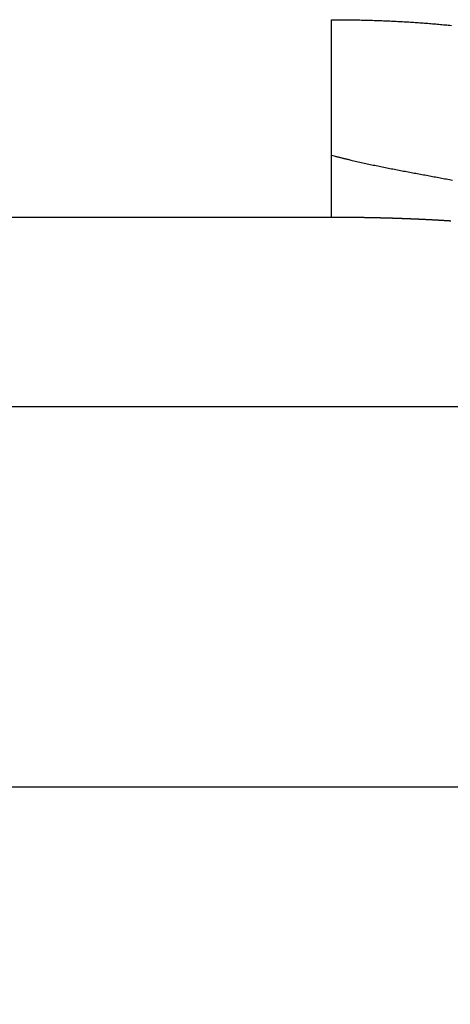
# Model space of a CAD drawing. Extents: x 3 to 1120, y 7 to 688.
# Drawn here: x 177 to 179, y 226 to 229 of the extents above; entities that cross this region are included whole.
import ezdxf

# ---------------------------------------------------------------- set-up
doc = ezdxf.new("R2010")
doc.units = 0
doc.linetypes.add('HIDDENNEW0', pattern=[4.5, 1.5, -1.5, 1.5])
doc.layers.add('MUOTOVIIVAT', color=40, linetype='HIDDENNEW0')
doc.layers.add('TANGVIIVATNONDEF', color=3, linetype='HIDDENNEW0')

msp = doc.modelspace()

# ---------------------------------------------------------------- linework, layer by layer
at = {"layer": 'MUOTOVIIVAT', "color": 40, "linetype": 'CONTINUOUS', "const_width": 0.7}
msp.add_lwpolyline([(179.02092, 228.50815, 0.0036512), (179.00932, 228.51074, 0.00354024), (178.998, 228.51311, 0.00336571), (178.98698, 228.51525, 0.00322936), (178.97625, 228.51721, 0.00303041), (178.96583, 228.51897, 0.00286741), (178.95572, 228.52057, 0.00263408), (178.94592, 228.52202, 0.00243693), (178.93645, 228.52333, 0.00216685), (178.92731, 228.52452, 0.00191761), (178.91849, 228.5256, 0.00156371), (178.91001, 228.5266, 0.00128175), (178.90189, 228.52751, 0.00097803), (178.89415, 228.52836, 0.00044805), (178.88669, 228.52917, -0.0005407), (178.87949, 228.52998, -0.00050105), (178.87294, 228.53072, 0.00079455), (178.8672, 228.53136, -0.00266803), (178.86069, 228.53226, -0.009006), (178.8518, 228.53378, -0.00579388), (178.84085, 228.53584, -0.00325827)], format="xyb", dxfattribs=at)
at = {"layer": 'TANGVIIVATNONDEF', "color": 3, "linetype": 'CONTINUOUS'}
for p, q in [((178.26028, 228.56304), (174.62887, 228.56304)), ((174.70937, 227.91802), (236.47819, 227.91802)), ((236.47332, 226.62118), (174.71424, 226.62118))]:
    msp.add_line(p, q, dxfattribs=at)
for points in [[(168.92728, 228.86446, 0.00000003), (168.92728, 228.85919, -0.00000001), (168.92728, 228.85395, -0.00000014)], [(168.92728, 229.13505, 0.00000002), (168.92728, 229.12876, -0.00000008)], [(168.92728, 229.1162, 0.00000002), (168.92728, 229.10994)], [(168.92728, 228.84874, 0.00000003), (168.92728, 228.84357, 0.00000055)], [(178.26031, 228.77512), (178.2603, 228.77975, -0.00005053), (178.2603, 228.78441, -0.00005153), (178.26029, 228.78913, -0.00004876), (178.26029, 228.79388, -0.00004199), (178.26029, 228.79867, -0.00003693), (178.26028, 228.80351, -0.00003245), (178.26028, 228.80838, -0.00002828), (178.26028, 228.8133, -0.00002353), (178.26028, 228.81825, -0.00001946), (178.26028, 228.82324, -0.00001514), (178.26028, 228.82827, -0.00001119), (178.26028, 228.83333, -0.00000669), (178.26028, 228.83843, -0.00000344), (178.26028, 228.84357, -0.00000064), (178.26028, 228.84874, 0.00000041), (178.26028, 228.85395, 0.00000002), (178.26028, 228.85919, -0.0000001), (178.26028, 228.86446), (178.26028, 228.86977, 0.00000003), (178.26028, 228.87511, 0), (178.26028, 228.88048), (178.26028, 228.88588), (178.26028, 228.89132), (178.26028, 228.89679), (178.26028, 228.90228), (178.26028, 228.90781), (178.26028, 228.91337), (178.26028, 228.91895), (178.26028, 228.92456), (178.26028, 228.9302), (178.26028, 228.93587), (178.26028, 228.94157), (178.26028, 228.94729), (178.26028, 228.95303), (178.26028, 228.95881), (178.26028, 228.9646), (178.26028, 228.97043), (178.26028, 228.97627), (178.26028, 228.98214), (178.26028, 228.98803), (178.26028, 228.99395), (178.26028, 228.99988), (178.26028, 229.00584), (178.26028, 229.01182), (178.26028, 229.01782), (178.26028, 229.02384), (178.26028, 229.02988), (178.26028, 229.03594), (178.26028, 229.04201), (178.26028, 229.04811), (178.26028, 229.05422), (178.26028, 229.06035), (178.26028, 229.06649), (178.26028, 229.07266), (178.26028, 229.07883), (178.26028, 229.08503), (178.26028, 229.09123), (178.26028, 229.09745), (178.26028, 229.10369), (178.26028, 229.10994), (178.26028, 229.1162), (178.26028, 229.12247, 0.00000003), (178.26028, 229.12876), (178.26028, 229.13505, -0.00000012), (178.26028, 229.14136, 0.00000003), (178.26028, 229.14768, 0.00000046), (178.26028, 229.154, -0.00000055), (178.26028, 229.16034, -0.00000323), (178.26028, 229.16669, -0.00000517), (178.26028, 229.17303, -0.00000701), (178.26028, 229.17934, -0.00001217), (178.26028, 229.18576, -0.00002079), (178.26028, 229.19234, -0.0000159), (178.26028, 229.19851, -0.00000032), (178.26029, 229.2041, -0.00003229), (178.26029, 229.21129, -0.00006873), (178.2603, 229.22237, -0.00003436), (178.26031, 229.23688, -0.00001748)], [(178.26031, 229.23688), (178.27107, 229.23687, -0.00058346), (178.28183, 229.23684, -0.00058114), (178.2926, 229.23678, -0.00058289), (178.30337, 229.2367, -0.00058928), (178.31414, 229.23659, -0.00059396), (178.32491, 229.23646, -0.0005982), (178.33568, 229.2363, -0.0006022), (178.34646, 229.23611, -0.00060705), (178.35723, 229.2359, -0.00061128), (178.36801, 229.23566, -0.00061604), (178.37879, 229.23539, -0.00062027), (178.38957, 229.2351, -0.00062511), (178.40034, 229.23478, -0.00062941), (178.41112, 229.23443, -0.00063433), (178.4219, 229.23406, -0.00063864), (178.43268, 229.23365, -0.00064349), (178.44345, 229.23322, -0.00064814), (178.45423, 229.23276, -0.00065379), (178.465, 229.23228, -0.00065897), (178.47578, 229.23176, -0.00066502), (178.48655, 229.23121, -0.00067037), (178.49732, 229.23064, -0.00067637), (178.50809, 229.23004, -0.00068172), (178.51886, 229.2294, -0.00068779), (178.52963, 229.22874, -0.00069319), (178.54039, 229.22805, -0.00069929), (178.55115, 229.22732, -0.00070472), (178.56191, 229.22657, -0.00071085), (178.57267, 229.22578, -0.00071632), (178.58342, 229.22496, -0.0007225), (178.59418, 229.22412, -0.000728), (178.60492, 229.22324, -0.00073421), (178.61567, 229.22233, -0.00073975), (178.62641, 229.22138, -0.000746), (178.63715, 229.22041, -0.00075157), (178.64788, 229.2194, -0.00075786), (178.65861, 229.21836, -0.00076346), (178.66934, 229.21729, -0.00076978)], [(178.26031, 228.56305), (178.2603, 228.5633, -0.00410951), (178.26029, 228.56356, -0.0038982), (178.26028, 228.56384, -0.00312008), (178.26028, 228.56414, -0.00188715), (178.26028, 228.56445, -0.00105031), (178.26028, 228.56479, -0.00038322), (178.26028, 228.56514, -0.00007903), (178.26028, 228.56551, -0.00000387), (178.26028, 228.56589, 0.00001783), (178.26028, 228.56629, 0.0000008), (178.26028, 228.56671, -0.00000415), (178.26028, 228.56715, -0.00000019), (178.26028, 228.5676, 0.00000097), (178.26028, 228.56807, 0.00000005), (178.26028, 228.56856, -0.00000023), (178.26028, 228.56906, -0.00000001), (178.26028, 228.56958, 0.00000005), (178.26028, 228.57012), (178.26028, 228.57068), (178.26028, 228.57125), (178.26028, 228.57183), (178.26028, 228.57244), (178.26028, 228.57306), (178.26028, 228.5737), (178.26028, 228.57435), (178.26028, 228.57502), (178.26028, 228.57571), (178.26028, 228.57641), (178.26028, 228.57713), (178.26028, 228.57787), (178.26028, 228.57862), (178.26028, 228.57939), (178.26028, 228.58017), (178.26028, 228.58097), (178.26028, 228.58179), (178.26028, 228.58263), (178.26028, 228.58348), (178.26028, 228.58434), (178.26028, 228.58522), (178.26028, 228.58612), (178.26028, 228.58704), (178.26028, 228.58797), (178.26028, 228.58891), (178.26028, 228.58987), (178.26028, 228.59085), (178.26028, 228.59185), (178.26028, 228.59286), (178.26028, 228.59388), (178.26028, 228.59492), (178.26028, 228.59598), (178.26028, 228.59705), (178.26028, 228.59814), (178.26028, 228.59924), (178.26028, 228.60036), (178.26028, 228.6015), (178.26028, 228.60265), (178.26028, 228.60381), (178.26028, 228.60499), (178.26028, 228.60619), (178.26028, 228.6074), (178.26028, 228.60863), (178.26028, 228.60987), (178.26028, 228.61113), (178.26028, 228.6124), (178.26028, 228.61369), (178.26028, 228.61499), (178.26028, 228.61631), (178.26028, 228.61764), (178.26028, 228.61899), (178.26028, 228.62036), (178.26028, 228.62173), (178.26028, 228.62313), (178.26028, 228.62454), (178.26028, 228.62596), (178.26028, 228.6274), (178.26028, 228.62885), (178.26028, 228.63032), (178.26028, 228.6318), (178.26028, 228.6333), (178.26028, 228.63481), (178.26028, 228.63634), (178.26028, 228.63788), (178.26028, 228.63943), (178.26028, 228.641), (178.26028, 228.64259), (178.26028, 228.64419), (178.26028, 228.6458), (178.26028, 228.64743), (178.26028, 228.64907), (178.26028, 228.65073), (178.26028, 228.6524), (178.26028, 228.65408), (178.26028, 228.65578), (178.26028, 228.6575), (178.26028, 228.65923), (178.26028, 228.66097), (178.26028, 228.66272), (178.26028, 228.66449), (178.26028, 228.66628), (178.26028, 228.66808), (178.26028, 228.66989), (178.26028, 228.67171), (178.26028, 228.67355), (178.26028, 228.67541), (178.26028, 228.67728), (178.26028, 228.67916), (178.26028, 228.68105), (178.26028, 228.68296), (178.26028, 228.68488), (178.26028, 228.68682), (178.26028, 228.68877), (178.26028, 228.69073), (178.26028, 228.69271), (178.26028, 228.6947), (178.26028, 228.69671), (178.26028, 228.69872), (178.26028, 228.70075), (178.26028, 228.7028), (178.26028, 228.70486), (178.26028, 228.70693), (178.26028, 228.70901), (178.26028, 228.71111), (178.26028, 228.71322), (178.26028, 228.71534), (178.26028, 228.71748), (178.26028, 228.71963), (178.26028, 228.72179), (178.26028, 228.72397), (178.26028, 228.72616), (178.26028, 228.72836), (178.26028, 228.73058), (178.26028, 228.7328, 0.00000004), (178.26028, 228.73505, -0.00000001), (178.26028, 228.7373, -0.00000015), (178.26028, 228.73957, 0.00000003), (178.26028, 228.74185, 0.00000058), (178.26028, 228.74414, -0.00000014), (178.26028, 228.74644, -0.00000224), (178.26028, 228.74877, 0.00000052), (178.26028, 228.75109, 0.00000881), (178.26028, 228.75341, -0.00000209), (178.26028, 228.75579, -0.00003367), (178.26028, 228.75823, 0.00000746), (178.26028, 228.76054, 0.00014269), (178.26028, 228.76262, -0.00010286), (178.26028, 228.76534, -0.00052111), (178.26029, 228.76956, -0.00027051), (178.26031, 228.77512, -0.00012361)], [(178.26031, 228.77512), (178.27039, 228.77245, 0.00119643), (178.28049, 228.76983, 0.0012139), (178.29061, 228.76725, 0.00119387), (178.30075, 228.76472, 0.00113196), (178.31091, 228.76224, 0.00108588), (178.32108, 228.75979, 0.00104431), (178.33127, 228.75739, 0.00100508), (178.34148, 228.75502, 0.00095866), (178.3517, 228.7527, 0.000918), (178.36194, 228.7504, 0.0008731), (178.37219, 228.74815, 0.0008331), (178.38245, 228.74592, 0.00078811), (178.39273, 228.74372, 0.00074824), (178.40301, 228.74156, 0.00070362), (178.41331, 228.73942, 0.00066395), (178.42362, 228.7373, 0.00061934), (178.43394, 228.73521, 0.00058032), (178.44427, 228.73314, 0.0005371), (178.45461, 228.7311, 0.00049903), (178.46496, 228.72907, 0.00045656), (178.47531, 228.72706, 0.00041885), (178.48567, 228.72506, 0.00037641), (178.49604, 228.72308, 0.00033881), (178.50641, 228.72111, 0.00029654), (178.51679, 228.71915, 0.00025908), (178.52717, 228.7172, 0.00021692), (178.53756, 228.71526, 0.00017956), (178.54795, 228.71333, 0.00013749), (178.55835, 228.7114, 0.00010021), (178.56875, 228.70947, 0.00005821), (178.57914, 228.70755, 0.00002098), (178.58954, 228.70562, -0.00002099), (178.59994, 228.70369, -0.00005819), (178.61034, 228.70176, -0.00010014), (178.62074, 228.69983, -0.00013734), (178.63114, 228.69788, -0.0001793), (178.64154, 228.69593, -0.00021653), (178.65193, 228.69397, -0.00025853), (178.66232, 228.692, -0.00029581), (178.67271, 228.69002, -0.00033787)], [(178.66751, 228.55041, 0.00014824), (178.66494, 228.55058, 0.00014311), (178.66237, 228.55075, 0.00014541), (178.65978, 228.55092, 0.00014549), (178.65718, 228.55108, 0.00014387), (178.65457, 228.55125, 0.00014271), (178.65195, 228.55142, 0.00014212), (178.64932, 228.55158, 0.00014133), (178.64667, 228.55174, 0.00014054), (178.64402, 228.55191, 0.00013971), (178.64135, 228.55207, 0.00013903), (178.63867, 228.55223, 0.00013826), (178.63598, 228.55239, 0.0001376), (178.63328, 228.55255, 0.00013686), (178.63057, 228.55271, 0.00013624), (178.62785, 228.55287, 0.00013554), (178.62511, 228.55303, 0.00013496), (178.62237, 228.55318, 0.0001343), (178.61961, 228.55334, 0.00013375), (178.61685, 228.55349, 0.00013312), (178.61407, 228.55364, 0.0001326), (178.61129, 228.5538, 0.00013201), (178.60849, 228.55395, 0.00013153), (178.60568, 228.5541, 0.00013096), (178.60287, 228.55425, 0.00013051), (178.60004, 228.5544, 0.00012998), (178.5972, 228.55455, 0.00012955), (178.59435, 228.55469, 0.00012905), (178.5915, 228.55484, 0.00012866), (178.58863, 228.55498, 0.00012818), (178.58575, 228.55513, 0.00012782), (178.58286, 228.55527, 0.00012737), (178.57997, 228.55541, 0.00012703), (178.57706, 228.55556, 0.00012661), (178.57414, 228.5557, 0.00012629), (178.57122, 228.55583, 0.0001259), (178.56828, 228.55597, 0.00012561), (178.56534, 228.55611, 0.00012524), (178.56238, 228.55625, 0.00012497), (178.55942, 228.55638, 0.00012462), (178.55645, 228.55651, 0.00012438), (178.55347, 228.55665, 0.00012406), (178.55048, 228.55678, 0.00012383), (178.54748, 228.55691, 0.00012353), (178.54447, 228.55704, 0.00012333), (178.54145, 228.55717, 0.00012305), (178.53843, 228.55729, 0.00012287), (178.53539, 228.55742, 0.00012262), (178.53235, 228.55754, 0.00012246), (178.5293, 228.55767, 0.00012222), (178.52624, 228.55779, 0.00012208), (178.52317, 228.55791, 0.00012186), (178.52009, 228.55803, 0.00012174), (178.51701, 228.55815, 0.00012154), (178.51392, 228.55827, 0.00012144), (178.51082, 228.55839, 0.00012126), (178.50771, 228.5585, 0.00012118), (178.50459, 228.55862, 0.00012102), (178.50146, 228.55873, 0.00012096), (178.49833, 228.55884, 0.00012081), (178.49519, 228.55895, 0.00012077), (178.49204, 228.55906, 0.00012064), (178.48889, 228.55917, 0.00012061), (178.48572, 228.55927, 0.0001205), (178.48255, 228.55938, 0.00012049), (178.47937, 228.55948, 0.0001204), (178.47619, 228.55959, 0.0001204), (178.473, 228.55969, 0.00012033), (178.4698, 228.55979, 0.00012035), (178.46659, 228.55989, 0.00012029), (178.46338, 228.55998, 0.00012032), (178.46015, 228.56008, 0.00012028), (178.45693, 228.56017, 0.00012033), (178.45369, 228.56027, 0.0001203), (178.45045, 228.56036, 0.00012037), (178.4472, 228.56045, 0.00012036), (178.44395, 228.56054, 0.00012044), (178.44069, 228.56063, 0.00012044), (178.43742, 228.56071, 0.00012054), (178.43414, 228.5608, 0.00012056), (178.43086, 228.56088, 0.00012067), (178.42758, 228.56096, 0.0001207), (178.42428, 228.56104, 0.00012083), (178.42098, 228.56112, 0.00012087), (178.41768, 228.5612, 0.00012101), (178.41437, 228.56128, 0.00012108), (178.41105, 228.56135, 0.00012123), (178.40773, 228.56143, 0.0001213), (178.4044, 228.5615, 0.00012147), (178.40106, 228.56157, 0.00012156), (178.39772, 228.56164, 0.00012174), (178.39438, 228.5617, 0.00012185), (178.39102, 228.56177, 0.00012204), (178.38767, 228.56183, 0.00012216), (178.3843, 228.5619, 0.00012237), (178.38094, 228.56196, 0.0001225), (178.37756, 228.56202, 0.00012272), (178.37419, 228.56208, 0.00012287), (178.3708, 228.56213, 0.0001231), (178.36741, 228.56219, 0.00012326), (178.36402, 228.56224, 0.00012351), (178.36062, 228.56229, 0.00012368), (178.35722, 228.56234, 0.00012394), (178.35381, 228.56239, 0.00012413), (178.3504, 228.56244, 0.0001244), (178.34699, 228.56248, 0.0001246), (178.34356, 228.56252, 0.00012491), (178.34014, 228.56257, 0.00012507), (178.33671, 228.56261, 0.00012523), (178.33327, 228.56264, 0.00012531), (178.32984, 228.56268, 0.00012543), (178.32639, 228.56272, 0.00012547), (178.32295, 228.56275, 0.00012554), (178.3195, 228.56278, 0.00012572), (178.31604, 228.56281, 0.00012611), (178.31258, 228.56284, 0.00012589), (178.30912, 228.56287, 0.00012527), (178.30566, 228.56289, 0.0001265), (178.30219, 228.56291, 0.00012931), (178.29871, 228.56293, 0.0001257), (178.29524, 228.56295, 0.00011744), (178.29179, 228.56297, 0.00012998), (178.28827, 228.56299, 0.00015551), (178.28468, 228.563, 0.00011783), (178.2813, 228.56301, 0.00003969), (178.27824, 228.56302, 0.00016725), (178.27431, 228.56303, 0.00028879), (178.26825, 228.56304, 0.00014095), (178.26031, 228.56305, 0.0000745)]]:
    msp.add_lwpolyline(points, format="xyb", dxfattribs=at)

doc.saveas('drawing.dxf')
